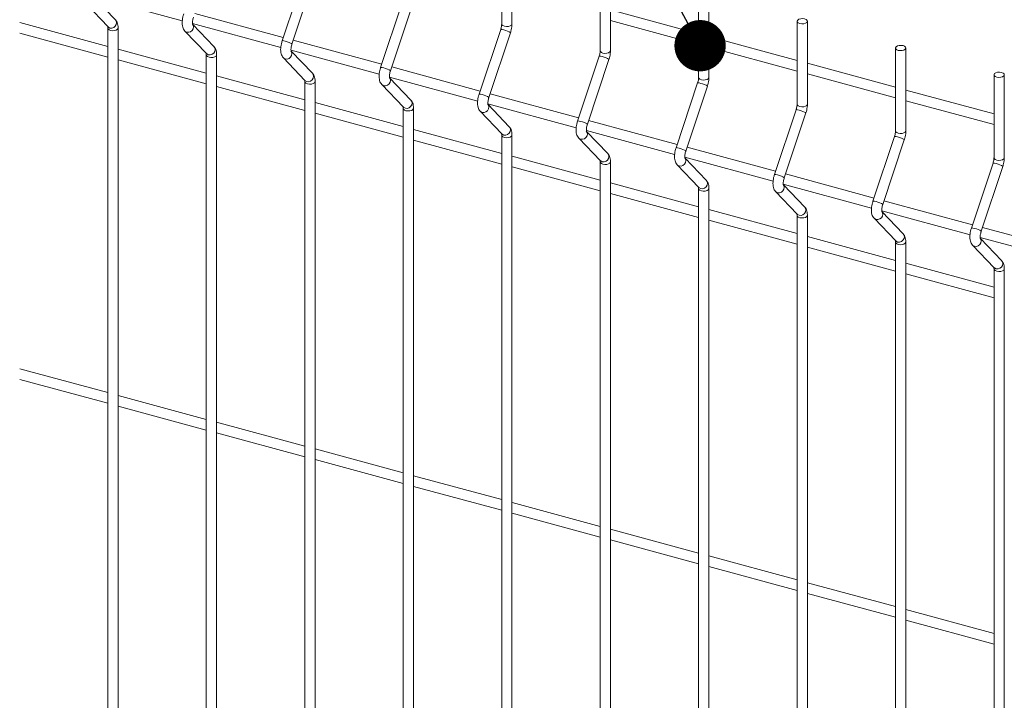
# Model space of a CAD drawing. Units: millimetres. Extents: x 15 to 415, y 5 to 292.
# Drawn here: x 138 to 157, y 236 to 250 of the extents above; entities that cross this region are included whole.
import ezdxf

# ---------------------------------------------------------------- set-up
doc = ezdxf.new("R2010")
doc.units = ezdxf.units.MM
doc.dimstyles.new('SLDDIMSTYLE0', dxfattribs={"dimtxt": 0.18, "dimasz": 1.016, "dimexe": 0, "dimexo": 0.0625, "dimgap": 0, "dimtad": 0, "dimtih": 1, "dimtoh": 1, "dimdec": 0, "dimrnd": 1e-09, "dimzin": 0, "dimdsep": 46, "dimtxsty": 'Standard', "dimblk1": 'DOT', "dimblk2": 'DOT', "dimsah": 1, "dimcen": 0.09, "dimadec": 0, "dimazin": 0, "dimtfac": 1.016, "dimtdec": 0, "dimtofl": 0, "dimtmove": 0, "dimatfit": 3, "dimldrblk": 'DOT', "dimfxl": 1, "dimfrac": 2, "dimtolj": 1, "dimtzin": 0, "dimarcsym": 0})

# ---------------------------------------------------------------- blocks, each defined once
blk = doc.blocks.new('_DOT')
at = {"color": 0, "linetype": 'ByBlock', "lineweight": -2}
blk.add_line((-0.5, 0), (-1, 0), dxfattribs=at)
at = {"color": 0, "linetype": 'ByBlock', "const_width": 0.5}
blk.add_lwpolyline([(-0.25, 0, 1), (0.25, 0, 1)], format="xyb", close=True, dxfattribs=at)

msp = doc.modelspace()

# ---------------------------------------------------------------- linework, layer by layer
at = {"color": 7, "linetype": 'Continuous', "lineweight": 15}
for p, q in [((147.290358, 251.259637), (147.290358, 249.617016)), ((147.494354, 249.617017), (147.494354, 251.259638)), ((149.239615, 250.729871), (149.239615, 249.08725)), ((149.44361, 249.087251), (149.44361, 250.729872)), ((143.372349, 250.56711), (142.944476, 249.284323)), ((143.137991, 249.219777), (143.565864, 250.502564)), ((139.220818, 250.155024), (140.967596, 249.680287)), ((139.644319, 249.699374), (139.224536, 250.138465)), ((151.188871, 250.200105), (151.188871, 248.557483)), ((151.392875, 248.557482), (151.392875, 250.200104)), ((139.068996, 250.005954), (139.496869, 249.558402)), ((145.321605, 250.037344), (144.893732, 248.754557)), ((145.087256, 248.690008), (145.515129, 249.972795)), ((151.188873, 249.423725), (149.443613, 249.89805)), ((142.965909, 249.348586), (141.213826, 249.824765)), ((139.493327, 249.173654), (137.748067, 249.647978)), ((139.493325, 249.53546), (139.493325, 227.735396)), ((139.498685, 249.556564), (139.496869, 249.558402)), ((139.697329, 227.735395), (139.697329, 249.535459)), ((141.170074, 249.625258), (142.916861, 249.150519)), ((141.593575, 249.169608), (141.173792, 249.608699)), ((147.270861, 249.507578), (146.842988, 248.224791)), ((149.443611, 249.686649), (151.188871, 249.212324)), ((153.138127, 249.670339), (153.138127, 248.027717)), ((153.342131, 248.027716), (153.342131, 249.670338)), ((137.748065, 249.436578), (139.493325, 248.962253)), ((141.018252, 249.476188), (141.446125, 249.028636)), ((147.036512, 248.160242), (147.464385, 249.443029)), ((153.13813, 248.893959), (151.39287, 249.368284)), ((141.442584, 248.643888), (139.697323, 249.118212)), ((144.915166, 248.81882), (143.163082, 249.294999)), ((151.392867, 249.156883), (153.138127, 248.682558)), ((155.087383, 249.140573), (155.087383, 247.497951)), ((155.291387, 247.49795), (155.291387, 249.140572)), ((141.442581, 249.005694), (141.442581, 227.20563)), ((141.447941, 249.026798), (141.446125, 249.028636)), ((141.646585, 227.205629), (141.646585, 249.005692)), ((142.967508, 248.946422), (143.395382, 248.49887)), ((143.11933, 249.095492), (144.866117, 248.620753)), ((143.542831, 248.639842), (143.123048, 249.078933)), ((149.220118, 248.977811), (148.792245, 247.695025)), ((139.69733, 248.906809), (141.442581, 248.432487)), ((146.864422, 248.289054), (145.112338, 248.765233)), ((148.985768, 247.630476), (149.413641, 248.913263)), ((155.087386, 248.364193), (153.342126, 248.838517)), ((143.39184, 248.114122), (141.64658, 248.588446)), ((145.068586, 248.565726), (146.815373, 248.090987)), ((145.492096, 248.110074), (145.072313, 248.549164)), ((153.342132, 248.627114), (155.087384, 248.152792)), ((157.03664, 248.610807), (157.03664, 246.968185)), ((157.240644, 246.968184), (157.240644, 248.610806)), ((141.646586, 248.377043), (143.391838, 247.902721)), ((143.391837, 248.475927), (143.391837, 226.675864)), ((143.397197, 248.497032), (143.395382, 248.49887)), ((143.595841, 226.675863), (143.595841, 248.475926)), ((144.916765, 248.416656), (145.344638, 247.969104)), ((151.169382, 248.448043), (150.741509, 247.165256)), ((150.935025, 247.10071), (151.362898, 248.383497)), ((148.813687, 247.759286), (147.061603, 248.235464)), ((157.036642, 247.834427), (155.291382, 248.308751)), ((145.341096, 247.584356), (143.595844, 248.058678)), ((145.341102, 247.946159), (145.341102, 226.146096)), ((145.346453, 247.967266), (145.344638, 247.969104)), ((145.545097, 226.146097), (145.545097, 247.94616)), ((147.017843, 248.03596), (148.76463, 247.561221)), ((147.441352, 247.580308), (147.021569, 248.019398)), ((155.291388, 248.097348), (157.03664, 247.623026)), ((143.595842, 247.847277), (145.341094, 247.372955)), ((146.866021, 247.88689), (147.293894, 247.439338)), ((153.118639, 247.918277), (152.690766, 246.63549)), ((152.884281, 246.570944), (153.312154, 247.853731)), ((150.762943, 247.229519), (149.010859, 247.705698)), ((147.290352, 247.05459), (145.545101, 247.528912)), ((147.290358, 247.416393), (147.290358, 225.61633)), ((147.29571, 247.4375), (147.293894, 247.439338)), ((147.494354, 225.616331), (147.494354, 247.416394)), ((148.967107, 247.506192), (150.713886, 247.031455)), ((149.390609, 247.050541), (148.970825, 247.489632)), ((155.067895, 247.388511), (154.640022, 246.105724)), ((145.545098, 247.317511), (147.290359, 246.843187)), ((148.815277, 247.357124), (149.24315, 246.909572)), ((152.712199, 246.699753), (150.960115, 247.175932)), ((154.833537, 246.041178), (155.26141, 247.323965)), ((149.239617, 246.524821), (147.494357, 246.999146)), ((150.916364, 246.976426), (152.663142, 246.501689)), ((147.494355, 246.787745), (149.239615, 246.31342)), ((149.239615, 246.886627), (149.239615, 225.086563)), ((149.244966, 246.907733), (149.24315, 246.909572)), ((149.44361, 225.086565), (149.44361, 246.886628)), ((150.764533, 246.827358), (151.192407, 246.379805)), ((151.339865, 246.520775), (150.920082, 246.959866)), ((157.017151, 246.858745), (156.589278, 245.575958)), ((156.782793, 245.511412), (157.210666, 246.794199)), ((154.661455, 246.169987), (152.909372, 246.646166)), ((151.188873, 245.995055), (149.443613, 246.46938)), ((152.86562, 246.44666), (154.612407, 245.97192)), ((153.289121, 245.991009), (152.869338, 246.4301)), ((149.443611, 246.257979), (151.188871, 245.783654)), ((151.188871, 246.356861), (151.188871, 224.556797)), ((151.194231, 246.377965), (151.192407, 246.379805)), ((151.392875, 224.556796), (151.392875, 246.35686)), ((152.713798, 246.297589), (153.141671, 245.850037)), ((156.610712, 245.640221), (154.858628, 246.1164)), ((153.13813, 245.465289), (151.39287, 245.939614)), ((153.138127, 245.827095), (153.138127, 224.027031)), ((153.143487, 245.848199), (153.141671, 245.850037)), ((153.342131, 224.02703), (153.342131, 245.827094)), ((154.814876, 245.916893), (156.561663, 245.442154)), ((155.238378, 245.461243), (154.818594, 245.900334)), ((151.392867, 245.728213), (153.138127, 245.253888)), ((154.663054, 245.767823), (155.090928, 245.320271)), ((158.559968, 245.110455), (156.807884, 245.586634)), ((155.087386, 244.935523), (153.342126, 245.409847)), ((155.087383, 245.297329), (155.087383, 223.497265)), ((155.092743, 245.318433), (155.090928, 245.320271)), ((155.291387, 223.497264), (155.291387, 245.297328)), ((156.612311, 245.238057), (157.040184, 244.790505)), ((156.764132, 245.387127), (158.510919, 244.912388)), ((157.187634, 244.931477), (156.76785, 245.370568)), ((153.342132, 245.198444), (155.087384, 244.724122)), ((157.036642, 244.405757), (155.291382, 244.880081)), ((155.291388, 244.668678), (157.03664, 244.194356)), ((157.03664, 244.767563), (157.03664, 222.967499)), ((157.041999, 244.788667), (157.040184, 244.790505)), ((157.240644, 222.967498), (157.240644, 244.767561)), ((139.493327, 242.316314), (137.748067, 242.790638)), ((137.748065, 242.579242), (139.493325, 242.104917)), ((141.442584, 241.786548), (139.697323, 242.260872)), ((139.69733, 242.049473), (141.442581, 241.575151)), ((143.39184, 241.256782), (141.64658, 241.731106)), ((141.646586, 241.519707), (143.391838, 241.045385)), ((145.341096, 240.727016), (143.595844, 241.201338)), ((143.595842, 240.989941), (145.341094, 240.515619)), ((147.290352, 240.19725), (145.545101, 240.671572)), ((145.545098, 240.460175), (147.290359, 239.985851)), ((149.239617, 239.667481), (147.494357, 240.141806)), ((147.494355, 239.930409), (149.239615, 239.456085)), ((151.188873, 239.137715), (149.443613, 239.61204)), ((149.443611, 239.400643), (151.188871, 238.926318)), ((153.13813, 238.607949), (151.39287, 239.082273)), ((151.392867, 238.870877), (153.138127, 238.396552)), ((155.087386, 238.078183), (153.342126, 238.552507)), ((153.342132, 238.341108), (155.087384, 237.866786)), ((157.036642, 237.548417), (155.291382, 238.022741)), ((155.291388, 237.811342), (157.03664, 237.33702))]:
    msp.add_line(p, q, dxfattribs=at)
at = {"color": 7, "linetype": 'Continuous', "lineweight": 15, "flags": 128}
for points in [[(153.287728, 249.716801), (153.318626, 249.703882), (153.337575, 249.685856), (153.341691, 249.665467), (153.33034, 249.645821), (153.305257, 249.629907), (153.270254, 249.620149), (153.230668, 249.618032), (153.192522, 249.623877), (153.161623, 249.636797), (153.142683, 249.65482), (153.138567, 249.675209), (153.149918, 249.694856), (153.175001, 249.71077), (153.210004, 249.720527), (153.249582, 249.722647), (153.287728, 249.716801)], [(155.236992, 249.187033), (155.267891, 249.174114), (155.286831, 249.15609), (155.290947, 249.135701), (155.279596, 249.116055), (155.254514, 249.100141), (155.219511, 249.090383), (155.179932, 249.088263), (155.141787, 249.094109), (155.110888, 249.107028), (155.091939, 249.125054), (155.087823, 249.145443), (155.099174, 249.16509), (155.124257, 249.181004), (155.15926, 249.190761), (155.198847, 249.192879), (155.236992, 249.187033)], [(157.186249, 248.657267), (157.217147, 248.644348), (157.236096, 248.626322), (157.240204, 248.605935), (157.228852, 248.586289), (157.20377, 248.570374), (157.168775, 248.560615), (157.129189, 248.558497), (157.091043, 248.564343), (157.060144, 248.577262), (157.041196, 248.595288), (157.03708, 248.615677), (157.048431, 248.635323), (157.073513, 248.651238), (157.108516, 248.660995), (157.148103, 248.663113), (157.186249, 248.657267)]]:
    msp.add_lwpolyline(points, dxfattribs=at)
at = {"color": 8, "linetype": 'Continuous', "lineweight": 15, "flags": 128}
for points in [[(139.697327, 249.535436), (139.696889, 249.530588), (139.685538, 249.510942), (139.660455, 249.495027), (139.625452, 249.48527), (139.585865, 249.483153), (139.54772, 249.488998), (139.516821, 249.501917), (139.497881, 249.519941), (139.493331, 249.534939)], [(139.644319, 249.699374), (139.659296, 249.677441), (139.667424, 249.641896), (139.660805, 249.604373), (139.640455, 249.570581), (139.609464, 249.545668), (139.572558, 249.533423), (139.535353, 249.535712), (139.503513, 249.552188), (139.498685, 249.556564)], [(141.168809, 249.613721), (141.180679, 249.595223), (141.188807, 249.559678), (141.182188, 249.522155), (141.161838, 249.488363), (141.130847, 249.46345), (141.093941, 249.451209), (141.056736, 249.453498), (141.024905, 249.469971), (141.018258, 249.476179)], [(147.464385, 249.443029), (147.464449, 249.443316), (147.45783, 249.450785), (147.43748, 249.461986), (147.406497, 249.475214), (147.369591, 249.488457), (147.332387, 249.499697), (147.300547, 249.507222), (147.278917, 249.509887), (147.270861, 249.507578)], [(147.494354, 249.617017), (147.493914, 249.612146), (147.482563, 249.5925), (147.45748, 249.576586), (147.422486, 249.566826), (147.382899, 249.564709), (147.344753, 249.570554), (147.313854, 249.583473), (147.294906, 249.601499), (147.290358, 249.617016)], [(141.593575, 249.169608), (141.608552, 249.147675), (141.61668, 249.11213), (141.610061, 249.074607), (141.589711, 249.040815), (141.55872, 249.015902), (141.521814, 249.003657), (141.484609, 249.005946), (141.452778, 249.022419), (141.447941, 249.026798)], [(143.137991, 249.219777), (143.138063, 249.220065), (143.131444, 249.227535), (143.111094, 249.238736), (143.080103, 249.251965), (143.043206, 249.265202), (143.006001, 249.276442), (142.974161, 249.283967), (142.952532, 249.286637), (142.944476, 249.284323)], [(141.646584, 249.00567), (141.646145, 249.000822), (141.634794, 248.981176), (141.609711, 248.965261), (141.574708, 248.955504), (141.535122, 248.953387), (141.496976, 248.959232), (141.466086, 248.972149), (141.447137, 248.990175), (141.442587, 249.005173)], [(143.118066, 249.083955), (143.129935, 249.065457), (143.138063, 249.029912), (143.131444, 248.992389), (143.111094, 248.958597), (143.080103, 248.933684), (143.043206, 248.921441), (143.006001, 248.923729), (142.974161, 248.940205), (142.967522, 248.94641)], [(149.413641, 248.913263), (149.413705, 248.91355), (149.407095, 248.921017), (149.386736, 248.93222), (149.355753, 248.945447), (149.318847, 248.958691), (149.281643, 248.969931), (149.249803, 248.977455), (149.228174, 248.980121), (149.220118, 248.977811)], [(149.44361, 249.087251), (149.44317, 249.08238), (149.431827, 249.062732), (149.406736, 249.04682), (149.371742, 249.03706), (149.332155, 249.034943), (149.294009, 249.040788), (149.263111, 249.053707), (149.244162, 249.071733), (149.239615, 249.08725)], [(145.087256, 248.690008), (145.087319, 248.690299), (145.080701, 248.697769), (145.06035, 248.70897), (145.029368, 248.722197), (144.992462, 248.735436), (144.955257, 248.746676), (144.923417, 248.754201), (144.901788, 248.75687), (144.893732, 248.754557)], [(143.542831, 248.639842), (143.557808, 248.617909), (143.565936, 248.582364), (143.559317, 248.544841), (143.538967, 248.511049), (143.507976, 248.486136), (143.471079, 248.473888), (143.433874, 248.476177), (143.402034, 248.492653), (143.397197, 248.497032)], [(145.067322, 248.554189), (145.0792, 248.535689), (145.087319, 248.500146), (145.080701, 248.462623), (145.06035, 248.428831), (145.029368, 248.403915), (144.992462, 248.391674), (144.955257, 248.393963), (144.923417, 248.410439), (144.916779, 248.416644)], [(151.392875, 248.557482), (151.392435, 248.552612), (151.381084, 248.532966), (151.356001, 248.517051), (151.320998, 248.507294), (151.281411, 248.505176), (151.243266, 248.511022), (151.212367, 248.523941), (151.193418, 248.541967), (151.188871, 248.557483)], [(143.59584, 248.475904), (143.595401, 248.471056), (143.58405, 248.45141), (143.558968, 248.435495), (143.523965, 248.425738), (143.484386, 248.423618), (143.446241, 248.429464), (143.415342, 248.442383), (143.396393, 248.460409), (143.391843, 248.475407)], [(151.362898, 248.383497), (151.36297, 248.383781), (151.356351, 248.391251), (151.336001, 248.402452), (151.30501, 248.415681), (151.268104, 248.428925), (151.230899, 248.440165), (151.199059, 248.447689), (151.17743, 248.450355), (151.169382, 248.448043)], [(147.036512, 248.160242), (147.036576, 248.160533), (147.029957, 248.168002), (147.009607, 248.179204), (146.978624, 248.192431), (146.941718, 248.20567), (146.904514, 248.21691), (146.872674, 248.224435), (146.851044, 248.227104), (146.842988, 248.224791)], [(145.545096, 247.946138), (145.544658, 247.94129), (145.533306, 247.921643), (145.508224, 247.905729), (145.473229, 247.895969), (145.433643, 247.893852), (145.395497, 247.899698), (145.364598, 247.912617), (145.34565, 247.930643), (145.341099, 247.945641)], [(145.492096, 248.110074), (145.507073, 248.088141), (145.515192, 248.052598), (145.508574, 248.015074), (145.488224, 247.981283), (145.457241, 247.956367), (145.420335, 247.944122), (145.38313, 247.946411), (145.35129, 247.962887), (145.346453, 247.967266)], [(147.016587, 248.02442), (147.028456, 248.005922), (147.036576, 247.97038), (147.029957, 247.932856), (147.009607, 247.899065), (146.978624, 247.874149), (146.941718, 247.861908), (146.904514, 247.864197), (146.872674, 247.880673), (146.866035, 247.886878)], [(153.342131, 248.027716), (153.341691, 248.022846), (153.33034, 248.003199), (153.305257, 247.987285), (153.270254, 247.977528), (153.230668, 247.97541), (153.192522, 247.981256), (153.161623, 247.994175), (153.142683, 248.012199), (153.138127, 248.027717)], [(153.312154, 247.853731), (153.312226, 247.854015), (153.305607, 247.861484), (153.285257, 247.872686), (153.254266, 247.885915), (153.21736, 247.899158), (153.180156, 247.910399), (153.148315, 247.917923), (153.126695, 247.920586), (153.118639, 247.918277)], [(147.441352, 247.580308), (147.456329, 247.558374), (147.464449, 247.522832), (147.45783, 247.485308), (147.43748, 247.451517), (147.406497, 247.426601), (147.369591, 247.414356), (147.332387, 247.416645), (147.300547, 247.433121), (147.29571, 247.4375)], [(148.985768, 247.630476), (148.985832, 247.630767), (148.979222, 247.638234), (148.958863, 247.649437), (148.92788, 247.662665), (148.890974, 247.675904), (148.85377, 247.687144), (148.82193, 247.694669), (148.800301, 247.697338), (148.792245, 247.695025)], [(147.494353, 247.416372), (147.493914, 247.411523), (147.482563, 247.391877), (147.45748, 247.375963), (147.422486, 247.366203), (147.382899, 247.364086), (147.344753, 247.369932), (147.313854, 247.382851), (147.294906, 247.400877), (147.290364, 247.415872)], [(148.965843, 247.494654), (148.977712, 247.476156), (148.985832, 247.440614), (148.979222, 247.403088), (148.958863, 247.369299), (148.92788, 247.344383), (148.890974, 247.332142), (148.85377, 247.334431), (148.82193, 247.350907), (148.815291, 247.357112)], [(155.26141, 247.323965), (155.261482, 247.324249), (155.254863, 247.331718), (155.234513, 247.34292), (155.203522, 247.356149), (155.166625, 247.36939), (155.12942, 247.38063), (155.09758, 247.388155), (155.075951, 247.39082), (155.067895, 247.388511)], [(155.291387, 247.49795), (155.290947, 247.493079), (155.279596, 247.473433), (155.254514, 247.457519), (155.219511, 247.447762), (155.179932, 247.445642), (155.141787, 247.451488), (155.110888, 247.464407), (155.091939, 247.482433), (155.087383, 247.497951)], [(150.935025, 247.10071), (150.935097, 247.100999), (150.928478, 247.108468), (150.908128, 247.119669), (150.877137, 247.132899), (150.840231, 247.146138), (150.803026, 247.157378), (150.771186, 247.164903), (150.749557, 247.167572), (150.741509, 247.165256)], [(149.390609, 247.050541), (149.405585, 247.028608), (149.413705, 246.993066), (149.407095, 246.95554), (149.386736, 246.921751), (149.355753, 246.896835), (149.318847, 246.88459), (149.281643, 246.886879), (149.249803, 246.903355), (149.244966, 246.907733)], [(149.443617, 246.886604), (149.44317, 246.881757), (149.431827, 246.862109), (149.406736, 246.846197), (149.371742, 246.836437), (149.332155, 246.83432), (149.294009, 246.840166), (149.263111, 246.853085), (149.244162, 246.871111), (149.23962, 246.886106)], [(150.915099, 246.964888), (150.926969, 246.94639), (150.935097, 246.910846), (150.928478, 246.873322), (150.908128, 246.83953), (150.877137, 246.814617), (150.840231, 246.802376), (150.803026, 246.804665), (150.771186, 246.821141), (150.764547, 246.827346)], [(157.210666, 246.794199), (157.210738, 246.794483), (157.20412, 246.801952), (157.18377, 246.813153), (157.152787, 246.826381), (157.115881, 246.839624), (157.078677, 246.850864), (157.046836, 246.858389), (157.025207, 246.861054), (157.017151, 246.858745)], [(157.240644, 246.968184), (157.240204, 246.963313), (157.228852, 246.943667), (157.20377, 246.927753), (157.168775, 246.917993), (157.129189, 246.915876), (157.091043, 246.921722), (157.060144, 246.934641), (157.041196, 246.952667), (157.03664, 246.968185)], [(152.884281, 246.570944), (152.884353, 246.571233), (152.877734, 246.578702), (152.857384, 246.589903), (152.826393, 246.603133), (152.789487, 246.616372), (152.752282, 246.627612), (152.720442, 246.635137), (152.698822, 246.637804), (152.690766, 246.63549)], [(151.339865, 246.520775), (151.354842, 246.498842), (151.36297, 246.463298), (151.356351, 246.425774), (151.336001, 246.391982), (151.30501, 246.367069), (151.268104, 246.354824), (151.230899, 246.357113), (151.199059, 246.373589), (151.194231, 246.377965)], [(152.864356, 246.435122), (152.876225, 246.416624), (152.884353, 246.381079), (152.877734, 246.343556), (152.857384, 246.309764), (152.826393, 246.284851), (152.789487, 246.27261), (152.752282, 246.274899), (152.720442, 246.291375), (152.713804, 246.29758)], [(151.392874, 246.356838), (151.392435, 246.351989), (151.381084, 246.332343), (151.356001, 246.316429), (151.320998, 246.306671), (151.281411, 246.304554), (151.243266, 246.310399), (151.212367, 246.323319), (151.193418, 246.341345), (151.188877, 246.35634)], [(154.833537, 246.041178), (154.833609, 246.041466), (154.82699, 246.048936), (154.80664, 246.060137), (154.775649, 246.073367), (154.738752, 246.086603), (154.701547, 246.097843), (154.669707, 246.105368), (154.648078, 246.108038), (154.640022, 246.105724)], [(153.34213, 245.827071), (153.341691, 245.822223), (153.33034, 245.802577), (153.305257, 245.786663), (153.270254, 245.776905), (153.230668, 245.774788), (153.192522, 245.780633), (153.161623, 245.793553), (153.142683, 245.811576), (153.138133, 245.826574)], [(153.289121, 245.991009), (153.304098, 245.969076), (153.312226, 245.933531), (153.305607, 245.896008), (153.285257, 245.862216), (153.254266, 245.837303), (153.21736, 245.825058), (153.180156, 245.827347), (153.148315, 245.843823), (153.143487, 245.848199)], [(154.813612, 245.905356), (154.825481, 245.886858), (154.833609, 245.851313), (154.82699, 245.81379), (154.80664, 245.779998), (154.775649, 245.755085), (154.738752, 245.742842), (154.701547, 245.745131), (154.669707, 245.761607), (154.66306, 245.767814)], [(155.238378, 245.461243), (155.253354, 245.43931), (155.261482, 245.403765), (155.254863, 245.366242), (155.234513, 245.33245), (155.203522, 245.307537), (155.166625, 245.29529), (155.12942, 245.297578), (155.09758, 245.314054), (155.092743, 245.318433)], [(156.782793, 245.511412), (156.782865, 245.5117), (156.776247, 245.51917), (156.755896, 245.530371), (156.724914, 245.543598), (156.688008, 245.556837), (156.650803, 245.568077), (156.618963, 245.575602), (156.597334, 245.578272), (156.589278, 245.575958)], [(155.291386, 245.297305), (155.290947, 245.292457), (155.279596, 245.272811), (155.254514, 245.256896), (155.219511, 245.247139), (155.179932, 245.245019), (155.141787, 245.250865), (155.110888, 245.263784), (155.091939, 245.28181), (155.087389, 245.296808)], [(156.762868, 245.37559), (156.774746, 245.35709), (156.782865, 245.321547), (156.776247, 245.284024), (156.755896, 245.250232), (156.724914, 245.225317), (156.688008, 245.213076), (156.650803, 245.215365), (156.618963, 245.23184), (156.612325, 245.238045)], [(157.187634, 244.931477), (157.202619, 244.909542), (157.210738, 244.873999), (157.20412, 244.836476), (157.18377, 244.802684), (157.152787, 244.777769), (157.115881, 244.765524), (157.078677, 244.767812), (157.046836, 244.784288), (157.041999, 244.788667)], [(157.240642, 244.767539), (157.240204, 244.762691), (157.228852, 244.743045), (157.20377, 244.72713), (157.168775, 244.717371), (157.129189, 244.715253), (157.091043, 244.721099), (157.060144, 244.734018), (157.041196, 244.752044), (157.036646, 244.767042)]]:
    msp.add_lwpolyline(points, dxfattribs=at)
at = {"color": 7, "linetype": 'Continuous', "lineweight": 15}
for points, knots in [([(140.99522, 249.814089), (140.992032, 249.804007), (140.982837, 249.774926), (140.971853, 249.725075), (140.964862, 249.666341), (140.964956, 249.608674), (140.973408, 249.55753), (140.989688, 249.512036), (141.008766, 249.488093), (141.018252, 249.476188)], [0, 0, 0, 0, 0.081482755, 0.235038301, 0.39033196, 0.550360213, 0.720831398, 0.861196851, 1, 1, 1, 1]), ([(141.172469, 249.608126), (141.172622, 249.607814), (141.173237, 249.606566), (141.170674, 249.614526), (141.16899, 249.632024), (141.169442, 249.660024), (141.174116, 249.695324), (141.181385, 249.726535), (141.187084, 249.744376), (141.188735, 249.749543)], [0, 0, 0, 0, 0.046178015, 0.184752272, 0.340246504, 0.518333578, 0.712363165, 0.916698518, 1, 1, 1, 1]), ([(139.490102, 249.567436), (139.489949, 249.567748), (139.489334, 249.568998), (139.491891, 249.561001), (139.493161, 249.548223), (139.493291, 249.5381), (139.493325, 249.53546)], [0, 0, 0, 0, 0.116872179, 0.467546704, 0.861144884, 1, 1, 1, 1]), ([(139.697329, 249.535459), (139.697113, 249.545418), (139.696463, 249.575496), (139.689009, 249.618463), (139.67268, 249.663872), (139.653708, 249.687622), (139.644319, 249.699374)], [0, 0, 0, 0, 0.159270936, 0.481006659, 0.743178509, 1, 1, 1, 1]), ([(147.290358, 249.617016), (147.290246, 249.611584), (147.289927, 249.596068), (147.28606, 249.565066), (147.278863, 249.532791), (147.272853, 249.513852), (147.270861, 249.507578)], [0, 0, 0, 0, 0.173958235, 0.496876925, 0.833326977, 1, 1, 1, 1]), ([(147.464385, 249.443029), (147.467571, 249.453113), (147.476762, 249.4822), (147.487683, 249.532008), (147.493659, 249.580337), (147.494182, 249.607957), (147.494354, 249.617017)], [0, 0, 0, 0, 0.174804063, 0.504225379, 0.837375614, 1, 1, 1, 1]), ([(141.646585, 249.005692), (141.64637, 249.015652), (141.645719, 249.04573), (141.638265, 249.088697), (141.621937, 249.134106), (141.602964, 249.157856), (141.593575, 249.169608)], [0, 0, 0, 0, 0.159270936, 0.481006659, 0.743178509, 1, 1, 1, 1]), ([(142.944476, 249.284323), (142.941288, 249.274241), (142.932091, 249.245161), (142.921124, 249.195306), (142.914114, 249.136576), (142.914214, 249.078907), (142.92266, 249.027763), (142.938956, 248.982269), (142.958027, 248.958326), (142.967508, 248.946422)], [0, 0, 0, 0, 0.081483089, 0.23503944, 0.390333119, 0.550362029, 0.720833915, 0.861205353, 1, 1, 1, 1]), ([(143.121725, 249.07836), (143.121879, 249.078048), (143.122493, 249.0768), (143.119931, 249.08476), (143.118246, 249.102258), (143.118698, 249.130258), (143.123373, 249.165558), (143.130642, 249.196769), (143.136341, 249.21461), (143.137991, 249.219777)], [0, 0, 0, 0, 0.046178015, 0.184752272, 0.340246504, 0.518333578, 0.712363165, 0.916698518, 1, 1, 1, 1]), ([(141.439359, 249.03767), (141.439205, 249.037982), (141.438591, 249.039232), (141.441147, 249.031235), (141.442417, 249.018457), (141.442547, 249.008333), (141.442581, 249.005694)], [0, 0, 0, 0, 0.116872179, 0.467546704, 0.861144884, 1, 1, 1, 1]), ([(149.239615, 249.08725), (149.239503, 249.081817), (149.239183, 249.066302), (149.235316, 249.0353), (149.228119, 249.003025), (149.222109, 248.984086), (149.220118, 248.977811)], [0, 0, 0, 0, 0.173958235, 0.496876925, 0.833326977, 1, 1, 1, 1]), ([(149.413641, 248.913263), (149.416828, 248.923347), (149.426019, 248.952434), (149.436939, 249.002241), (149.442915, 249.050571), (149.443438, 249.078191), (149.44361, 249.087251)], [0, 0, 0, 0, 0.174804063, 0.504225379, 0.837375614, 1, 1, 1, 1]), ([(144.893732, 248.754557), (144.890544, 248.744475), (144.881347, 248.715395), (144.87038, 248.665539), (144.86337, 248.60681), (144.86347, 248.549141), (144.871916, 248.497997), (144.888213, 248.452503), (144.907283, 248.42856), (144.916765, 248.416656)], [0, 0, 0, 0, 0.081483089, 0.23503944, 0.390333119, 0.550362029, 0.720833915, 0.861205353, 1, 1, 1, 1]), ([(143.595841, 248.475926), (143.59563, 248.485885), (143.59499, 248.515961), (143.587517, 248.558931), (143.571194, 248.604339), (143.55222, 248.628089), (143.542831, 248.639842)], [0, 0, 0, 0, 0.159267623, 0.481007873, 0.74317911, 1, 1, 1, 1]), ([(145.070981, 248.548594), (145.071135, 248.548282), (145.07175, 248.547034), (145.069187, 248.554994), (145.067504, 248.572492), (145.06795, 248.600493), (145.072646, 248.635787), (145.07989, 248.667004), (145.085602, 248.684842), (145.087256, 248.690008)], [0, 0, 0, 0, 0.046177974, 0.184752108, 0.340246204, 0.51833312, 0.712364213, 0.916699, 1, 1, 1, 1]), ([(151.188871, 248.557483), (151.188759, 248.552051), (151.188439, 248.536536), (151.184574, 248.505533), (151.177371, 248.47326), (151.17137, 248.454318), (151.169382, 248.448043)], [0, 0, 0, 0, 0.173958131, 0.496876629, 0.83332648, 1, 1, 1, 1]), ([(151.362898, 248.383497), (151.366088, 248.39358), (151.37529, 248.422664), (151.386187, 248.472477), (151.392181, 248.520802), (151.392703, 248.548422), (151.392875, 248.557482)], [0, 0, 0, 0, 0.174804431, 0.504226352, 0.837375499, 1, 1, 1, 1]), ([(143.388615, 248.507904), (143.388461, 248.508216), (143.387847, 248.509466), (143.390403, 248.501469), (143.391673, 248.48869), (143.391803, 248.478567), (143.391837, 248.475927)], [0, 0, 0, 0, 0.116872179, 0.467546704, 0.861144884, 1, 1, 1, 1]), ([(146.842988, 248.224791), (146.839804, 248.214708), (146.830619, 248.185624), (146.819628, 248.135776), (146.812642, 248.07704), (146.812722, 248.019376), (146.821174, 247.968231), (146.837469, 247.922737), (146.856539, 247.898794), (146.866021, 247.88689)], [0, 0, 0, 0, 0.081483058, 0.235039391, 0.390333845, 0.550361575, 0.720833633, 0.861205213, 1, 1, 1, 1]), ([(147.020237, 248.018828), (147.020395, 248.018515), (147.021023, 248.017264), (147.018436, 248.025231), (147.016762, 248.042725), (147.017206, 248.070727), (147.021902, 248.106021), (147.029147, 248.137238), (147.034858, 248.155076), (147.036512, 248.160242)], [0, 0, 0, 0, 0.046199249, 0.184759476, 0.340252166, 0.518337473, 0.712366813, 0.916699753, 1, 1, 1, 1]), ([(145.337871, 247.978138), (145.337718, 247.97845), (145.337104, 247.9797), (145.339656, 247.971704), (145.340939, 247.958921), (145.341068, 247.948799), (145.341102, 247.946159)], [0, 0, 0, 0, 0.11687425, 0.467554989, 0.861142424, 1, 1, 1, 1]), ([(145.545097, 247.94616), (145.544886, 247.956119), (145.544247, 247.986195), (145.536774, 248.029165), (145.520449, 248.074572), (145.501482, 248.098322), (145.492096, 248.110074)], [0, 0, 0, 0, 0.159270336, 0.481016064, 0.743191766, 1, 1, 1, 1]), ([(153.138127, 248.027717), (153.138015, 248.022285), (153.137695, 248.00677), (153.13383, 247.975767), (153.126627, 247.943494), (153.120626, 247.924552), (153.118639, 247.918277)], [0, 0, 0, 0, 0.173958131, 0.496876629, 0.83332648, 1, 1, 1, 1]), ([(153.312154, 247.853731), (153.315344, 247.863814), (153.324544, 247.892898), (153.335459, 247.942707), (153.341436, 247.991036), (153.341959, 248.018656), (153.342131, 248.027716)], [0, 0, 0, 0, 0.174804264, 0.5042255, 0.837375654, 1, 1, 1, 1]), ([(147.494354, 247.416394), (147.494142, 247.426353), (147.493503, 247.456429), (147.486031, 247.499399), (147.469705, 247.544806), (147.450738, 247.568556), (147.441352, 247.580308)], [0, 0, 0, 0, 0.159270336, 0.481016064, 0.743191766, 1, 1, 1, 1]), ([(148.792245, 247.695025), (148.78906, 247.684942), (148.779875, 247.655858), (148.768884, 247.606009), (148.761899, 247.547274), (148.761978, 247.48961), (148.77043, 247.438465), (148.786725, 247.392971), (148.805796, 247.369028), (148.815277, 247.357124)], [0, 0, 0, 0, 0.081483058, 0.235039391, 0.390333845, 0.550361575, 0.720833633, 0.861205213, 1, 1, 1, 1]), ([(148.969494, 247.489062), (148.969651, 247.488749), (148.970278, 247.487498), (148.967707, 247.495459), (148.966013, 247.512961), (148.966464, 247.54096), (148.971158, 247.576255), (148.978403, 247.607472), (148.984114, 247.62531), (148.985768, 247.630476)], [0, 0, 0, 0, 0.046198988, 0.184771087, 0.340255895, 0.518340196, 0.712368439, 0.916700224, 1, 1, 1, 1]), ([(147.287136, 247.448369), (147.286979, 247.448683), (147.286352, 247.449935), (147.288916, 247.441937), (147.290195, 247.429155), (147.290325, 247.419033), (147.290358, 247.416393)], [0, 0, 0, 0, 0.116922734, 0.467584221, 0.861150047, 1, 1, 1, 1]), ([(155.087383, 247.497951), (155.087275, 247.492518), (155.086966, 247.476999), (155.083081, 247.446003), (155.075884, 247.413728), (155.069883, 247.394786), (155.067895, 247.388511)], [0, 0, 0, 0, 0.1739530573, 0.4968753702, 0.8333260628, 1, 1, 1, 1]), ([(155.26141, 247.323965), (155.2646, 247.334048), (155.2738, 247.363132), (155.284715, 247.412941), (155.290692, 247.46127), (155.291216, 247.48889), (155.291387, 247.49795)], [0, 0, 0, 0, 0.174804264, 0.5042255, 0.837375654, 1, 1, 1, 1]), ([(149.44361, 246.886628), (149.443398, 246.896587), (149.442758, 246.926663), (149.435297, 246.969631), (149.41897, 247.015039), (149.399997, 247.038789), (149.390609, 247.050541)], [0, 0, 0, 0, 0.159268464, 0.481005134, 0.743177754, 1, 1, 1, 1]), ([(150.741509, 247.165256), (150.738322, 247.155175), (150.729127, 247.126094), (150.718142, 247.076243), (150.711154, 247.017508), (150.711235, 246.959844), (150.719686, 246.908699), (150.735981, 246.863205), (150.755052, 246.839261), (150.764533, 246.827358)], [0, 0, 0, 0, 0.081483162, 0.235039478, 0.390333914, 0.550361626, 0.720833665, 0.861205229, 1, 1, 1, 1]), ([(150.918758, 246.959294), (150.918912, 246.958982), (150.919527, 246.957734), (150.916964, 246.965694), (150.91528, 246.983191), (150.91573, 247.011191), (150.920411, 247.04649), (150.927659, 247.077706), (150.933371, 247.095544), (150.935025, 247.10071)], [0, 0, 0, 0, 0.046178051, 0.184752418, 0.340246774, 0.518333989, 0.712363731, 0.91669886, 1, 1, 1, 1]), ([(149.236392, 246.918603), (149.236235, 246.918917), (149.235608, 246.92017), (149.238188, 246.912166), (149.23945, 246.89939), (149.239581, 246.889267), (149.239615, 246.886627)], [0, 0, 0, 0, 0.1169244081, 0.467558879, 0.8611480594, 1, 1, 1, 1]), ([(157.03664, 246.968185), (157.036532, 246.962752), (157.036223, 246.947233), (157.032333, 246.916238), (157.025155, 246.883958), (157.019143, 246.865019), (157.017151, 246.858745)], [0, 0, 0, 0, 0.173953299, 0.496876059, 0.833326428, 1, 1, 1, 1]), ([(157.210666, 246.794199), (157.213856, 246.804282), (157.223057, 246.833366), (157.233971, 246.883175), (157.239949, 246.931504), (157.240472, 246.959124), (157.240644, 246.968184)], [0, 0, 0, 0, 0.174804264, 0.5042255, 0.837375654, 1, 1, 1, 1]), ([(152.690766, 246.63549), (152.687578, 246.625409), (152.678383, 246.596327), (152.667398, 246.546477), (152.660412, 246.487742), (152.660487, 246.430078), (152.668957, 246.37893), (152.685233, 246.333437), (152.704312, 246.309494), (152.713798, 246.297589)], [0, 0, 0, 0, 0.081482636, 0.235037958, 0.39033139, 0.550358067, 0.720831806, 0.861197053, 1, 1, 1, 1]), ([(151.185648, 246.388837), (151.185495, 246.389149), (151.184881, 246.390399), (151.187437, 246.382402), (151.188707, 246.369624), (151.188837, 246.359501), (151.188871, 246.356861)], [0, 0, 0, 0, 0.116872179, 0.467546704, 0.861144884, 1, 1, 1, 1]), ([(151.392875, 246.35686), (151.392659, 246.366819), (151.392009, 246.396898), (151.384555, 246.439864), (151.368226, 246.485273), (151.349254, 246.509023), (151.339865, 246.520775)], [0, 0, 0, 0, 0.159270936, 0.481006659, 0.743178509, 1, 1, 1, 1]), ([(152.868015, 246.429527), (152.868168, 246.429216), (152.868783, 246.427968), (152.86622, 246.435928), (152.864536, 246.453425), (152.864988, 246.481425), (152.869662, 246.516725), (152.876931, 246.547936), (152.88263, 246.565777), (152.884281, 246.570944)], [0, 0, 0, 0, 0.046178015, 0.184752272, 0.340246504, 0.518333578, 0.712363165, 0.916698518, 1, 1, 1, 1]), ([(154.640022, 246.105724), (154.636834, 246.095642), (154.627639, 246.066561), (154.616655, 246.016711), (154.609664, 245.957976), (154.609759, 245.900309), (154.618207, 245.849164), (154.634502, 245.80367), (154.653573, 245.779727), (154.663054, 245.767823)], [0, 0, 0, 0, 0.081483053, 0.235039163, 0.39033339, 0.550362229, 0.72083404, 0.861205415, 1, 1, 1, 1]), ([(154.817271, 245.899761), (154.817425, 245.899449), (154.818039, 245.898202), (154.815477, 245.906162), (154.813792, 245.923659), (154.814244, 245.951659), (154.818919, 245.986959), (154.826188, 246.01817), (154.831887, 246.036011), (154.833537, 246.041178)], [0, 0, 0, 0, 0.046178015, 0.184752272, 0.340246504, 0.518333578, 0.712363165, 0.916698518, 1, 1, 1, 1]), ([(153.134905, 245.859071), (153.134751, 245.859383), (153.134137, 245.860633), (153.136693, 245.852636), (153.137963, 245.839858), (153.138093, 245.829735), (153.138127, 245.827095)], [0, 0, 0, 0, 0.116872179, 0.467546704, 0.861144884, 1, 1, 1, 1]), ([(153.342131, 245.827094), (153.341916, 245.837053), (153.341266, 245.867132), (153.333811, 245.910098), (153.317483, 245.955507), (153.29851, 245.979257), (153.289121, 245.991009)], [0, 0, 0, 0, 0.159270936, 0.481006659, 0.743178509, 1, 1, 1, 1]), ([(155.291387, 245.297328), (155.291172, 245.307287), (155.290522, 245.337365), (155.283067, 245.380332), (155.266739, 245.425741), (155.247766, 245.449491), (155.238378, 245.461243)], [0, 0, 0, 0, 0.159270936, 0.481006659, 0.743178509, 1, 1, 1, 1]), ([(156.589278, 245.575958), (156.58609, 245.565876), (156.576893, 245.536796), (156.565926, 245.486941), (156.558916, 245.428211), (156.559016, 245.370542), (156.567463, 245.319398), (156.583759, 245.273904), (156.602829, 245.249961), (156.612311, 245.238057)], [0, 0, 0, 0, 0.081483089, 0.23503944, 0.390333119, 0.550362029, 0.720833915, 0.861205353, 1, 1, 1, 1]), ([(156.766527, 245.369995), (156.766681, 245.369683), (156.767296, 245.368435), (156.764733, 245.376396), (156.76305, 245.393893), (156.763497, 245.421894), (156.76819, 245.457189), (156.775443, 245.488404), (156.781143, 245.506245), (156.782793, 245.511412)], [0, 0, 0, 0, 0.046177955, 0.184752033, 0.340246065, 0.518332908, 0.712363922, 0.916698625, 1, 1, 1, 1]), ([(155.084161, 245.329305), (155.084007, 245.329617), (155.083393, 245.330867), (155.085949, 245.32287), (155.087219, 245.310092), (155.087349, 245.299969), (155.087383, 245.297329)], [0, 0, 0, 0, 0.116872179, 0.467546704, 0.861144884, 1, 1, 1, 1]), ([(157.240644, 244.767561), (157.240432, 244.77752), (157.239793, 244.807596), (157.23232, 244.850566), (157.215996, 244.895975), (157.197023, 244.919725), (157.187634, 244.931477)], [0, 0, 0, 0, 0.159267623, 0.481007873, 0.74317911, 1, 1, 1, 1]), ([(157.033417, 244.799539), (157.033264, 244.799851), (157.032649, 244.801101), (157.035206, 244.793104), (157.036476, 244.780326), (157.036606, 244.770202), (157.03664, 244.767563)], [0, 0, 0, 0, 0.116872179, 0.467546704, 0.861144884, 1, 1, 1, 1])]:
    msp.add_open_spline(points, degree=3, knots=knots, dxfattribs=at)

# ---------------------------------------------------------------- leaders
at = {"color": 7, "linetype": 'Continuous', "lineweight": 0}
msp.add_leader([(151.217754, 249.186199), (142.389142, 265.43311)], dimstyle='SLDDIMSTYLE0', dxfattribs=at)

doc.saveas('drawing.dxf')
